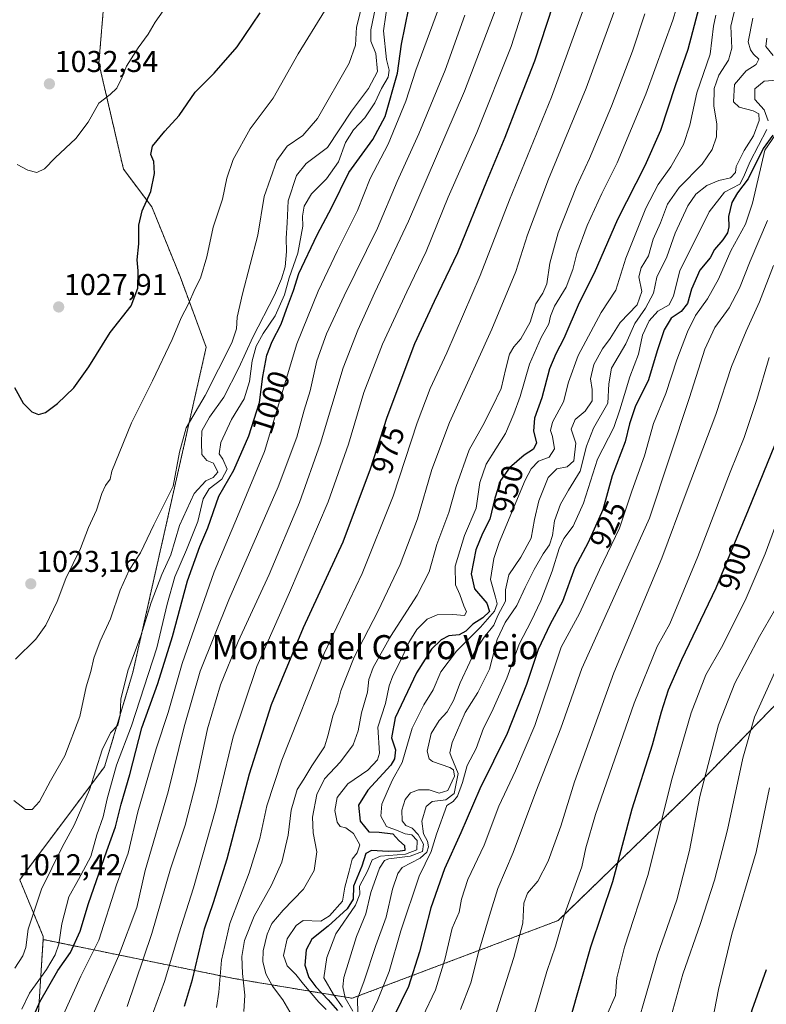
# Model space of a CAD drawing. Units: metres. Extents: x 576657 to 580106, y 4735797 to 4738150.
# Drawn here: x 578910 to 579158, y 4737320 to 4737648 of the extents above; entities that cross this region are included whole.
import ezdxf
from ezdxf.enums import TextEntityAlignment as Align

# ---------------------------------------------------------------- set-up
doc = ezdxf.new("R2010")
doc.units = ezdxf.units.M
doc.header["$MEASUREMENT"] = 0
doc.linetypes.add('TRAZOS', pattern=[0.75, 0.5, -0.25])
for name, color, linetype, lineweight in [('Arbolado forestal', 92, 'TRAZOS', 0), ('Arbolado forestal CxS', 92, 'Continuous', 0), ('Carátula', 7, 'Continuous', 5), ('Curva de nivel maestra', 36, 'Continuous', 30), ('Curva de nivel normal', 36, 'Continuous', 0), ('Punto de cota en terreno', 7, 'Continuous', 0), ('Rótulo de curva de nivel directora', 19, 'Continuous', 0), ('Rótulo de punto de cota en terreno', 19, 'Continuous', 0), ('Texto cartográfico', 19, 'Continuous', 0)]:
    doc.layers.add(name, color=color, linetype=linetype, lineweight=lineweight)
doc.styles.add('Arial', font='txt', dxfattribs={"height": 0.2})

# ---------------------------------------------------------------- blocks, each defined once
blk = doc.blocks.new('*U152')
at = {"layer": 'Arbolado forestal CxS', "color": 92, "linetype": 'Continuous', "lineweight": 0}
blk.add_polyline3d([(579175.88, 4737434.59, 878.71), (579131.94, 4737389.35, 891.71), (579089.29, 4737348, 905.13), (579020.79, 4737322.15, 936.79), (578982.02, 4737328.62, 966.12), (578918.7, 4737341.54, 1007.08), (578918.04, 4737341.58, 1007.4), (578918.11, 4737342.73, 1007.47), (578910.27, 4737361.53, 1012.69), (578938.49, 4737399.14, 1008.22), (578947.9, 4737430.48, 1008.31), (578972.25, 4737538.65, 1016.92), (578963.58, 4737562.11, 1021.17), (578954.17, 4737585.3, 1024.31), (578944.77, 4737597.84, 1026.82), (578936.59, 4737633.05, 1032.02), (578938.5, 4737655.82, 1033.55)], dxfattribs=at)
blk = doc.blocks.new('*U154')
at = {"layer": 'Arbolado forestal CxS', "color": 92, "linetype": 'Continuous', "lineweight": 0}
blk.add_polyline3d([(578916.54, 4737317.65, 999.14), (578918.04, 4737341.58, 1007.4), (578918.7, 4737341.54, 1007.08), (578982.02, 4737328.62, 966.12), (579020.79, 4737322.15, 936.79), (579089.29, 4737348, 905.13), (579131.94, 4737389.35, 891.71), (579175.88, 4737434.59, 878.71)], dxfattribs=at)
blk = doc.blocks.new('*U160')
at = {"layer": 'Curva de nivel normal', "color": 36, "linetype": 'Continuous', "lineweight": 0}
blk.add_polyline3d([(578909.48, 4737599.34, 1030), (578912.92, 4737597.45, 1030), (578916.02, 4737596.7, 1030), (578918.54, 4737597.92, 1030), (578922.04, 4737601.55, 1030), (578928.96, 4737608.07, 1030), (578933, 4737613.42, 1030), (578936.63, 4737619.81, 1030), (578940.36, 4737622.69, 1030), (578942.59, 4737624.8, 1030), (578944.32, 4737628.45, 1030), (578945.77, 4737632.08, 1030), (578949.64, 4737638.16, 1030), (578953.02, 4737642.74, 1030), (578955.34, 4737646.74, 1030), (578957.94, 4737650.51, 1030)], dxfattribs=at)
blk = doc.blocks.new('*U161')
at = {"layer": 'Curva de nivel normal', "color": 36, "linetype": 'Continuous', "lineweight": 0}
blk.add_polyline3d([(579041.49, 4737146.38, 880), (579052.67, 4737155.82, 880), (579061.95, 4737162.75, 880), (579068.32, 4737169.04, 880), (579078.42, 4737179.91, 880), (579095.5, 4737203.37, 880), (579108.18, 4737224.08, 880), (579113.84, 4737239.08, 880), (579117.07, 4737248.42, 880), (579121.25, 4737261.75, 880), (579126.28, 4737271.9, 880), (579130.17, 4737277.68, 880), (579133.39, 4737286.56, 880), (579139.34, 4737308.42, 880), (579142.57, 4737325.08, 880), (579146.96, 4737343.42, 880), (579155.05, 4737370.74, 880), (579159.48, 4737392.15, 880)], dxfattribs=at)
blk = doc.blocks.new('*U163')
at = {"layer": 'Curva de nivel normal', "color": 36, "linetype": 'Continuous', "lineweight": 0}
blk.add_polyline3d([(578924.7, 4737316.58, 995), (578930.55, 4737329.54, 995), (578936.6, 4737341.42, 995), (578942.49, 4737359.87, 995), (578946.28, 4737370.42, 995), (578949.54, 4737384.16, 995), (578955.64, 4737405.09, 995), (578959.62, 4737417.12, 995), (578964.3, 4737433.41, 995), (578974.88, 4737463.92, 995), (578982.69, 4737482.29, 995), (578991.65, 4737503.9, 995), (579002.38, 4737539.71, 995), (579009.45, 4737557.23, 995), (579015.96, 4737570.74, 995), (579022.57, 4737584.07, 995), (579026.8, 4737594.77, 995), (579032.76, 4737606.18, 995), (579038.58, 4737620.43, 995), (579041.96, 4737630.79, 995), (579050.22, 4737653.27, 995)], dxfattribs=at)
blk = doc.blocks.new('*U166')
at = {"layer": 'Curva de nivel normal', "color": 36, "linetype": 'Continuous', "lineweight": 0}
for points in [[(579026.17, 4737315.08, 930), (579029.2, 4737321.42, 930), (579033.13, 4737331.08, 930), (579036.93, 4737344.6, 930), (579043.01, 4737362.8, 930), (579047, 4737370.92, 930), (579048.83, 4737376.74, 930), (579052.28, 4737386.19, 930), (579054.31, 4737387.55, 930), (579055.85, 4737389.37, 930), (579057.44, 4737393.94, 930), (579059.01, 4737399.59, 930), (579062.04, 4737405.24, 930), (579064.48, 4737411.91, 930), (579067.22, 4737417.42, 930), (579072.2, 4737428.58, 930), (579076.33, 4737439.91, 930), (579080.25, 4737447.54, 930), (579083.46, 4737454.32, 930), (579087.22, 4737464.18, 930), (579089.56, 4737471.74, 930), (579091.19, 4737475.07, 930), (579094.24, 4737479.07, 930), (579097.63, 4737486.74, 930), (579102.31, 4737501.41, 930), (579107.76, 4737511.91, 930), (579109.75, 4737517.75, 930), (579111.35, 4737522.85, 930), (579113.03, 4737528.82, 930), (579115.92, 4737536.34, 930), (579117.34, 4737542.58, 930), (579119.55, 4737547.44, 930), (579122.36, 4737550.58, 930), (579126.12, 4737552.74, 930), (579127.64, 4737555.74, 930), (579129.65, 4737564.07, 930), (579139.43, 4737583.6, 930), (579144.58, 4737590.18, 930), (579149.62, 4737592.86, 930), (579150.84, 4737595.14, 930), (579153.08, 4737600.35, 930), (579158.66, 4737611.03, 930)], [(579159.11, 4737613.86, 930), (579157.71, 4737617.6, 930), (579154.64, 4737620.97, 930), (579154.66, 4737624.55, 930), (579157.71, 4737627.12, 930), (579162.02, 4737627.44, 930)], [(579160.69, 4737635.67, 930), (579158.25, 4737638.63, 930), (579158.65, 4737641.41, 930)]]:
    blk.add_polyline3d(points, dxfattribs=at)
blk = doc.blocks.new('*U169')
at = {"layer": 'Curva de nivel normal', "color": 36, "linetype": 'Continuous', "lineweight": 0}
blk.add_polyline3d([(578953.56, 4737314.42, 980), (578958.44, 4737327.75, 980), (578963.13, 4737343.52, 980), (578968.04, 4737358.84, 980), (578975.42, 4737385.18, 980), (578981.22, 4737409.07, 980), (578989.11, 4737432.41, 980), (578999.99, 4737457.07, 980), (579012.85, 4737487.24, 980), (579019.56, 4737506.34, 980), (579024.67, 4737523.59, 980), (579030.88, 4737539.66, 980), (579038.94, 4737557.07, 980), (579045.39, 4737570.4, 980), (579052.73, 4737588.51, 980), (579062.2, 4737609.99, 980), (579073.68, 4737638.56, 980), (579080.26, 4737659.58, 980)], dxfattribs=at)
blk = doc.blocks.new('*U170')
at = {"layer": 'Curva de nivel normal', "color": 36, "linetype": 'Continuous', "lineweight": 0}
blk.add_polyline3d([(578908.61, 4737332.19, 1010), (578911.33, 4737336.22, 1010), (578912.31, 4737339.08, 1010), (578913.09, 4737345.08, 1010), (578917.53, 4737358.41, 1010), (578924.37, 4737372.41, 1010), (578928.37, 4737379.74, 1010), (578933.51, 4737391.41, 1010), (578937.72, 4737404.74, 1010), (578940.46, 4737410.41, 1010), (578942.85, 4737412.95, 1010), (578943.66, 4737416.26, 1010), (578943.89, 4737421.62, 1010), (578946.23, 4737431.07, 1010), (578950.49, 4737442.62, 1010), (578953.95, 4737453.76, 1010), (578957.52, 4737463.05, 1010), (578960.48, 4737469.64, 1010), (578963.4, 4737479.38, 1010), (578968.23, 4737489.93, 1010), (578972.11, 4737494.25, 1010), (578974.56, 4737495.3, 1010), (578976.08, 4737497.13, 1010), (578974.71, 4737500.06, 1010), (578972.48, 4737500.98, 1010), (578970.77, 4737502.97, 1010), (578970.66, 4737506.88, 1010), (578970.85, 4737510.78, 1010), (578973.33, 4737515.41, 1010), (578978.16, 4737522.07, 1010), (578983.15, 4737531.74, 1010), (578987.8, 4737542, 1010), (578995.01, 4737555.89, 1010), (578997.27, 4737561.4, 1010), (578998.56, 4737565.33, 1010), (578998.97, 4737570.46, 1010), (578998.81, 4737574.92, 1010), (578999.17, 4737580.01, 1010), (578999.47, 4737587.28, 1010), (579002.24, 4737595.74, 1010), (579005.54, 4737599.66, 1010), (579012.61, 4737605.04, 1010), (579020.51, 4737617.12, 1010), (579026.25, 4737624.63, 1010), (579029.17, 4737630.3, 1010), (579028.67, 4737636.3, 1010), (579027.03, 4737640.42, 1010), (579026.94, 4737644.11, 1010), (579029.13, 4737654.3, 1010)], dxfattribs=at)
blk = doc.blocks.new('*U171')
at = {"layer": 'Curva de nivel normal', "color": 36, "linetype": 'Continuous', "lineweight": 0}
blk.add_polyline3d([(579105.81, 4737317.27, 895), (579108.26, 4737323.07, 895), (579108.76, 4737328.93, 895), (579111.27, 4737339.15, 895), (579119.19, 4737363.32, 895), (579126.88, 4737394.58, 895), (579133.51, 4737417.07, 895), (579138.34, 4737429.74, 895), (579143.5, 4737438.74, 895), (579151.47, 4737454.37, 895), (579158.1, 4737469.88, 895), (579163.21, 4737483.75, 895)], dxfattribs=at)
blk = doc.blocks.new('*U175')
at = {"layer": 'Curva de nivel normal', "color": 36, "linetype": 'Continuous', "lineweight": 0}
blk.add_polyline3d([(578911.02, 4737318.56, 1005), (578913.58, 4737323.82, 1005), (578919.16, 4737331.77, 1005), (578922.08, 4737336.54, 1005), (578923.23, 4737340.15, 1005), (578924.24, 4737346.85, 1005), (578926.58, 4737355.9, 1005), (578929.81, 4737361.61, 1005), (578933.88, 4737369.28, 1005), (578935.93, 4737376.54, 1005), (578937.98, 4737382.46, 1005), (578939.37, 4737388.5, 1005), (578942.43, 4737399.62, 1005), (578947.42, 4737412.74, 1005), (578955.8, 4737438.68, 1005), (578959.33, 4737453.24, 1005), (578961.88, 4737462.27, 1005), (578965.7, 4737471.3, 1005), (578969.49, 4737480.69, 1005), (578971.27, 4737488.23, 1005), (578973.28, 4737491.57, 1005), (578977.49, 4737494.72, 1005), (578979.2, 4737498.13, 1005), (578977.8, 4737501.36, 1005), (578976.6, 4737503.12, 1005), (578977.18, 4737506.89, 1005), (578980.7, 4737514.61, 1005), (578984.88, 4737521.42, 1005), (578986.65, 4737527.23, 1005), (578987.55, 4737534.13, 1005), (578988.92, 4737538.95, 1005), (578991.15, 4737543.13, 1005), (578995.18, 4737549.07, 1005), (578998.24, 4737556.07, 1005), (578999.79, 4737561.74, 1005), (579002.68, 4737569.91, 1005), (579004.34, 4737578.84, 1005), (579004.24, 4737582.19, 1005), (579004.8, 4737585.48, 1005), (579007.21, 4737589.58, 1005), (579012.21, 4737594.66, 1005), (579016.21, 4737600.25, 1005), (579018.6, 4737606.69, 1005), (579021.21, 4737610.85, 1005), (579025.01, 4737614.94, 1005), (579028.28, 4737619.86, 1005), (579030.5, 4737624.6, 1005), (579032.71, 4737628.41, 1005), (579033.07, 4737630.74, 1005), (579032.15, 4737634.25, 1005), (579031.16, 4737643.78, 1005), (579032.78, 4737654.58, 1005)], dxfattribs=at)
blk = doc.blocks.new('*U176')
at = {"layer": 'Curva de nivel normal', "color": 36, "linetype": 'Continuous', "lineweight": 0}
blk.add_polyline3d([(578934.81, 4737317.03, 990), (578943.16, 4737336.19, 990), (578949.22, 4737352.38, 990), (578951.94, 4737364.58, 990), (578959.64, 4737390.81, 990), (578964.97, 4737412.42, 990), (578970.21, 4737430.89, 990), (578979.78, 4737454.67, 990), (578996.16, 4737492.22, 990), (579002.44, 4737508.74, 990), (579004.84, 4737517.74, 990), (579006.79, 4737524.07, 990), (579009.07, 4737534.07, 990), (579012.26, 4737543.07, 990), (579018.1, 4737555.74, 990), (579029.18, 4737578.18, 990), (579035.69, 4737593.7, 990), (579042.98, 4737609.55, 990), (579051.7, 4737630.79, 990), (579058.28, 4737648.98, 990)], dxfattribs=at)
blk = doc.blocks.new('*U179')
at = {"layer": 'Curva de nivel normal', "color": 36, "linetype": 'Continuous', "lineweight": 0}
blk.add_polyline3d([(579056.84, 4737318.43, 915), (579060.23, 4737327.28, 915), (579062.82, 4737337.36, 915), (579066.41, 4737349.62, 915), (579069.16, 4737358.63, 915), (579074.29, 4737370.63, 915), (579081.84, 4737390.74, 915), (579090.15, 4737411.97, 915), (579097.17, 4737431.8, 915), (579108.28, 4737456.66, 915), (579119.61, 4737481.81, 915), (579132.91, 4737521.93, 915), (579138.03, 4737537.97, 915), (579141.37, 4737545.21, 915), (579146.09, 4737551.68, 915), (579149.56, 4737558.25, 915), (579153.13, 4737567.19, 915), (579158.87, 4737580.71, 915)], dxfattribs=at)
blk = doc.blocks.new('*U180')
at = {"layer": 'Curva de nivel normal', "color": 36, "linetype": 'Continuous', "lineweight": 0}
blk.add_polyline3d([(579044.15, 4737315.92, 920), (579048.45, 4737324.98, 920), (579051.56, 4737335.08, 920), (579054.01, 4737345.42, 920), (579056.3, 4737350.74, 920), (579057.09, 4737355.05, 920), (579059.26, 4737361.66, 920), (579064.66, 4737373.05, 920), (579069.56, 4737386.07, 920), (579075.04, 4737397.74, 920), (579081.54, 4737412.87, 920), (579086.74, 4737428.26, 920), (579090.25, 4737438.94, 920), (579096.39, 4737450.06, 920), (579103.02, 4737464.63, 920), (579109.67, 4737478.44, 920), (579113.73, 4737490.74, 920), (579117.95, 4737502.53, 920), (579120.99, 4737513.22, 920), (579125.08, 4737523.19, 920), (579128.73, 4737534.41, 920), (579132.22, 4737543.76, 920), (579134.96, 4737549.14, 920), (579138.9, 4737554.72, 920), (579142.59, 4737561.26, 920), (579146.65, 4737570.65, 920), (579151.48, 4737579.51, 920), (579153.86, 4737586.52, 920), (579157.94, 4737604.14, 920), (579162.62, 4737610.91, 920)], dxfattribs=at)
blk = doc.blocks.new('*U181')
at = {"layer": 'Curva de nivel normal', "color": 36, "linetype": 'Continuous', "lineweight": 0}
blk.add_polyline3d([(579019.19, 4737147.27, 885), (579030.34, 4737157.63, 885), (579037.52, 4737163.75, 885), (579045.78, 4737171.42, 885), (579051.02, 4737175.71, 885), (579056.86, 4737182.24, 885), (579066.08, 4737191.04, 885), (579080.49, 4737206.42, 885), (579087.06, 4737215.08, 885), (579090.32, 4737221.9, 885), (579092.71, 4737226.52, 885), (579096.56, 4737235.39, 885), (579103.71, 4737250.45, 885), (579108.21, 4737261.16, 885), (579112.32, 4737270.69, 885), (579122.42, 4737300.26, 885), (579130.74, 4737330.15, 885), (579136.55, 4737346.99, 885), (579141.23, 4737361.41, 885), (579145.58, 4737378.11, 885), (579150.65, 4737401.98, 885), (579154.48, 4737415.67, 885), (579161.3, 4737430.56, 885)], dxfattribs=at)
blk = doc.blocks.new('*U182')
at = {"layer": 'Curva de nivel normal', "color": 36, "linetype": 'Continuous', "lineweight": 0}
blk.add_polyline3d([(578908.35, 4737387.91, 1015), (578912.16, 4737384.96, 1015), (578914.39, 4737384.87, 1015), (578916.81, 4737387.57, 1015), (578920.54, 4737394.47, 1015), (578925.3, 4737402.78, 1015), (578930.26, 4737415.83, 1015), (578932.4, 4737425.74, 1015), (578933.87, 4737430.77, 1015), (578934.96, 4737435.21, 1015), (578937.07, 4737440.91, 1015), (578940.45, 4737448.3, 1015), (578943.67, 4737457.88, 1015), (578946.69, 4737464.54, 1015), (578950.44, 4737470.25, 1015), (578954.89, 4737479.54, 1015), (578961.32, 4737492.41, 1015), (578963.34, 4737503.74, 1015), (578965.58, 4737511.78, 1015), (578971.91, 4737522.57, 1015), (578980.79, 4737540.07, 1015), (578982.36, 4737544.72, 1015), (578982.59, 4737548.65, 1015), (578984.36, 4737556.38, 1015), (578989.4, 4737575.91, 1015), (578991.52, 4737588.74, 1015), (578995.71, 4737600.67, 1015), (578999.17, 4737605.42, 1015), (579004.4, 4737608.99, 1015), (579009.28, 4737614.69, 1015), (579019.78, 4737633.06, 1015), (579021.9, 4737639.07, 1015), (579022.26, 4737645.07, 1015), (579024.3, 4737653.37, 1015)], dxfattribs=at)
blk = doc.blocks.new('*U183')
at = {"layer": 'Curva de nivel normal', "color": 36, "linetype": 'Continuous', "lineweight": 0}
blk.add_polyline3d([(578908.92, 4737434.95, 1020), (578915.65, 4737441.56, 1020), (578918.99, 4737446.25, 1020), (578922.72, 4737454.13, 1020), (578925.65, 4737461.74, 1020), (578930.49, 4737471.74, 1020), (578933.11, 4737478.68, 1020), (578935.85, 4737484.48, 1020), (578937.58, 4737489.99, 1020), (578938.77, 4737492.68, 1020), (578940.31, 4737494.72, 1020), (578940.88, 4737497.41, 1020), (578943.36, 4737503.41, 1020), (578947.4, 4737513.51, 1020), (578954.46, 4737527.49, 1020), (578961, 4737541.18, 1020), (578963.9, 4737548.41, 1020), (578966.4, 4737553.02, 1020), (578968.49, 4737557.88, 1020), (578970.33, 4737561.59, 1020), (578972.44, 4737568.68, 1020), (578974.62, 4737578.58, 1020), (578977.65, 4737587.9, 1020), (578979.1, 4737594.8, 1020), (578981.28, 4737600.99, 1020), (578986.87, 4737611.26, 1020), (578994.54, 4737621.46, 1020), (579002.85, 4737636.12, 1020), (579011.64, 4737650.36, 1020)], dxfattribs=at)
blk = doc.blocks.new('*U185')
at = {"layer": 'Curva de nivel normal', "color": 36, "linetype": 'Continuous', "lineweight": 0}
blk.add_polyline3d([(579020.96, 4737317.9, 940), (579018.44, 4737322.26, 940), (579017.65, 4737325.95, 940), (579018.06, 4737329.04, 940), (579022.24, 4737342.72, 940), (579025.35, 4737350.24, 940), (579027.02, 4737357.33, 940), (579029.84, 4737365.42, 940), (579031.54, 4737367.95, 940), (579032.97, 4737368.49, 940), (579040.1, 4737369.44, 940), (579044.13, 4737371, 940), (579044.54, 4737373.41, 940), (579042.77, 4737376.64, 940), (579040.69, 4737378.68, 940), (579038.67, 4737379.61, 940), (579037.38, 4737381.2, 940), (579037.27, 4737384.7, 940), (579038.38, 4737388.25, 940), (579040.14, 4737390.5, 940), (579042.78, 4737391.45, 940), (579046.42, 4737391.4, 940), (579049.71, 4737390.3, 940), (579052.56, 4737391.18, 940), (579054.79, 4737395.99, 940), (579054.44, 4737398.12, 940), (579053.3, 4737398.83, 940), (579047.48, 4737400.9, 940), (579046.33, 4737401.75, 940), (579045.73, 4737404.29, 940), (579047, 4737410.21, 940), (579049.71, 4737414.48, 940), (579052.41, 4737417.36, 940), (579054.49, 4737421.15, 940), (579056.64, 4737427.08, 940), (579059.93, 4737433.86, 940), (579061.64, 4737437.77, 940), (579064.65, 4737442.2, 940), (579067.88, 4737446.22, 940), (579069.24, 4737449.37, 940), (579071.7, 4737454.18, 940), (579071.75, 4737458, 940), (579072.83, 4737462.89, 940), (579076.8, 4737468.79, 940), (579080.28, 4737475.08, 940), (579081.4, 4737481.29, 940), (579082.85, 4737487.53, 940), (579085.9, 4737495.34, 940), (579088.81, 4737498.17, 940), (579092.24, 4737498.9, 940), (579094.5, 4737500.9, 940), (579095.14, 4737506.74, 940), (579093.63, 4737511.42, 940), (579094.93, 4737514.61, 940), (579098.26, 4737517.31, 940), (579100.53, 4737520.8, 940), (579100.57, 4737524.58, 940), (579099.95, 4737528.08, 940), (579101.12, 4737532.91, 940), (579103.94, 4737538.11, 940), (579106.56, 4737541.55, 940), (579109.91, 4737546.87, 940), (579115.47, 4737552.77, 940), (579117.08, 4737557.16, 940), (579116.11, 4737562.07, 940), (579116.86, 4737565.07, 940), (579119.23, 4737569.06, 940), (579120.83, 4737574.52, 940), (579123.29, 4737579.99, 940), (579125.64, 4737586.22, 940), (579129.52, 4737591.71, 940), (579137.16, 4737599.53, 940), (579140.46, 4737604.31, 940), (579141.85, 4737608.6, 940), (579142.01, 4737612.92, 940), (579141.03, 4737618.76, 940), (579141.07, 4737624.63, 940), (579142.7, 4737629.13, 940), (579145.92, 4737634.07, 940), (579146.97, 4737638.06, 940), (579146.62, 4737645.33, 940), (579147.74, 4737650.06, 940)], dxfattribs=at)
blk = doc.blocks.new('*U191')
at = {"layer": 'Curva de nivel normal', "color": 36, "linetype": 'Continuous', "lineweight": 0}
blk.add_polyline3d([(579065.63, 4737307.84, 910), (579074.53, 4737335.75, 910), (579077.54, 4737347.08, 910), (579077.89, 4737353.74, 910), (579079.09, 4737357.07, 910), (579082.54, 4737361.07, 910), (579085.98, 4737367.74, 910), (579090.16, 4737379.42, 910), (579094.71, 4737394.13, 910), (579107.73, 4737430.36, 910), (579123.77, 4737468.48, 910), (579131.76, 4737490.22, 910), (579141.71, 4737516.22, 910), (579146.92, 4737532.16, 910), (579151.72, 4737543.98, 910), (579156.2, 4737553.74, 910), (579160.8, 4737565.82, 910)], dxfattribs=at)
blk = doc.blocks.new('*U192')
at = {"layer": 'Curva de nivel normal', "color": 36, "linetype": 'Continuous', "lineweight": 0}
blk.add_polyline3d([(579000.8, 4737316.34, 960), (578997.72, 4737321.6, 960), (578994.29, 4737326.16, 960), (578992.1, 4737330.26, 960), (578991.04, 4737334.38, 960), (578991.18, 4737337.92, 960), (578992.48, 4737343.46, 960), (578994.11, 4737346.99, 960), (578997.88, 4737351.41, 960), (579004.66, 4737358.38, 960), (579008.12, 4737364.63, 960), (579009.03, 4737370.88, 960), (579007.84, 4737377.2, 960), (579007.62, 4737382.41, 960), (579009.02, 4737389.86, 960), (579011.58, 4737395.07, 960), (579016.93, 4737400.74, 960), (579021.12, 4737406.41, 960), (579022.77, 4737411.07, 960), (579023.85, 4737417.06, 960), (579025.9, 4737423.95, 960), (579026.35, 4737428.15, 960), (579027.75, 4737432.12, 960), (579033.49, 4737442.39, 960), (579042.42, 4737456.15, 960), (579046.4, 4737463.97, 960), (579048.92, 4737473.05, 960), (579052.88, 4737483.71, 960), (579055.31, 4737492.26, 960), (579059.65, 4737504.49, 960), (579064.17, 4737512.6, 960), (579067.3, 4737518.74, 960), (579070.34, 4737524.95, 960), (579071.85, 4737531.57, 960), (579073.13, 4737536.28, 960), (579074.49, 4737538.74, 960), (579076.85, 4737541.41, 960), (579079.94, 4737546.9, 960), (579081.83, 4737553.07, 960), (579084.2, 4737556.62, 960), (579085.49, 4737559.7, 960), (579086.44, 4737566.53, 960), (579089.24, 4737576.69, 960), (579095.36, 4737592.07, 960), (579099.68, 4737601.41, 960), (579106.98, 4737618.75, 960), (579113.96, 4737637.11, 960), (579118.03, 4737649.47, 960)], dxfattribs=at)
blk = doc.blocks.new('*U200')
at = {"layer": 'Curva de nivel normal', "color": 36, "linetype": 'Continuous', "lineweight": 0}
blk.add_polyline3d([(578984.78, 4737317.76, 965), (578985.09, 4737323.17, 965), (578984.34, 4737330.33, 965), (578984.15, 4737336.09, 965), (578984.97, 4737341.37, 965), (578988.16, 4737349.42, 965), (578993.96, 4737359.74, 965), (578997.38, 4737367.41, 965), (578999.52, 4737376.41, 965), (579000.51, 4737384.68, 965), (579002.52, 4737391.51, 965), (579004.77, 4737395.02, 965), (579007.41, 4737399.41, 965), (579011.62, 4737405.74, 965), (579012.81, 4737409.74, 965), (579014.31, 4737416.05, 965), (579016.02, 4737420.33, 965), (579017.01, 4737424.42, 965), (579021.44, 4737435.53, 965), (579029.31, 4737450.77, 965), (579036.74, 4737466.41, 965), (579042.46, 4737481.58, 965), (579047.22, 4737498, 965), (579053.16, 4737513.58, 965), (579067.23, 4737544.66, 965), (579075.15, 4737563.78, 965), (579079.08, 4737576.01, 965), (579086.06, 4737594.52, 965), (579098.6, 4737624.8, 965), (579107.75, 4737649.92, 965)], dxfattribs=at)
blk = doc.blocks.new('*U202')
at = {"layer": 'Curva de nivel normal', "color": 36, "linetype": 'Continuous', "lineweight": 0}
blk.add_polyline3d([(579017.54, 4737319.17, 945), (579014.58, 4737323.38, 945), (579011.37, 4737328.97, 945), (579012.39, 4737335.67, 945), (579015.34, 4737343.56, 945), (579021.93, 4737353.08, 945), (579023.28, 4737356.74, 945), (579023.22, 4737359.41, 945), (579025.84, 4737364.41, 945), (579027.42, 4737368.18, 945), (579030.24, 4737369.4, 945), (579038.46, 4737370.1, 945), (579042.27, 4737371.47, 945), (579042.38, 4737374.58, 945), (579040.63, 4737376.5, 945), (579038.41, 4737376.8, 945), (579036.02, 4737377.81, 945), (579032.18, 4737379.27, 945), (579030.28, 4737382.74, 945), (579030.66, 4737386.74, 945), (579032.44, 4737390.74, 945), (579034.24, 4737394.74, 945), (579037.4, 4737400.49, 945), (579040.7, 4737412, 945), (579044.55, 4737419.72, 945), (579047.72, 4737424.72, 945), (579050.2, 4737430.74, 945), (579055.46, 4737437.51, 945), (579063.39, 4737445.49, 945), (579068.09, 4737450.86, 945), (579069.03, 4737453.27, 945), (579068.41, 4737455.52, 945), (579066.72, 4737461.41, 945), (579067.83, 4737468.32, 945), (579069.66, 4737473.74, 945), (579078.32, 4737494.46, 945), (579080.29, 4737498.23, 945), (579082.75, 4737500.77, 945), (579086.21, 4737502.02, 945), (579088.01, 4737504.79, 945), (579087.41, 4737508.89, 945), (579086.66, 4737510.88, 945), (579087.38, 4737513.74, 945), (579091.08, 4737520.41, 945), (579092.69, 4737526.96, 945), (579095.86, 4737535.9, 945), (579103.6, 4737550.16, 945), (579108.46, 4737557.62, 945), (579111.74, 4737568.19, 945), (579118.37, 4737584.85, 945), (579122.53, 4737592.76, 945), (579126.66, 4737598.64, 945), (579130.9, 4737606.05, 945), (579133.03, 4737612.41, 945), (579135.34, 4737623.16, 945), (579139.76, 4737636.07, 945), (579140.84, 4737645.41, 945), (579141.62, 4737649.07, 945)], dxfattribs=at)
blk = doc.blocks.new('*U204')
at = {"layer": 'Curva de nivel normal', "color": 36, "linetype": 'Continuous', "lineweight": 0}
blk.add_polyline3d([(579022.64, 4737317.18, 935), (579022.56, 4737322, 935), (579024.82, 4737327.91, 935), (579028.61, 4737339.66, 935), (579032.13, 4737349.14, 935), (579034.17, 4737358.39, 935), (579035.96, 4737363.64, 935), (579037.44, 4737365.6, 935), (579043.38, 4737368.69, 935), (579045.57, 4737370.7, 935), (579046.18, 4737372.53, 935), (579045.81, 4737374.34, 935), (579044.46, 4737376.82, 935), (579043.98, 4737381.03, 935), (579045.34, 4737385.9, 935), (579047.36, 4737387.59, 935), (579051.87, 4737388.17, 935), (579054.65, 4737390.19, 935), (579056.03, 4737396.92, 935), (579053.67, 4737402.54, 935), (579053.27, 4737403.77, 935), (579054.05, 4737407.21, 935), (579058.32, 4737417.15, 935), (579062.58, 4737423.85, 935), (579066.44, 4737431.53, 935), (579069.02, 4737441.41, 935), (579071.63, 4737447.07, 935), (579075.51, 4737452.74, 935), (579078.25, 4737458.74, 935), (579081.24, 4737464.71, 935), (579084.32, 4737469.97, 935), (579086.36, 4737472.89, 935), (579087.34, 4737476.01, 935), (579088.08, 4737480.89, 935), (579090, 4737486.41, 935), (579092.65, 4737491.07, 935), (579096.57, 4737497.41, 935), (579098.63, 4737505.74, 935), (579101.04, 4737511.74, 935), (579105.76, 4737520.07, 935), (579106.14, 4737526.41, 935), (579107, 4737531.67, 935), (579111.72, 4737539.79, 935), (579114.7, 4737546.46, 935), (579118.33, 4737551.58, 935), (579120.98, 4737556.65, 935), (579122.04, 4737561.87, 935), (579125.34, 4737568.69, 935), (579128.19, 4737576.51, 935), (579132.37, 4737585.66, 935), (579135, 4737589.52, 935), (579138.71, 4737592.42, 935), (579142.66, 4737594.08, 935), (579146.54, 4737594.99, 935), (579148.25, 4737596.74, 935), (579148.4, 4737598.74, 935), (579149.49, 4737600.89, 935), (579151.05, 4737603.99, 935), (579154.2, 4737608.89, 935), (579156.09, 4737614, 935), (579155.97, 4737616.18, 935), (579154.08, 4737617.23, 935), (579149.44, 4737618.42, 935), (579147.56, 4737620.26, 935), (579147.83, 4737626.03, 935), (579151.71, 4737630.57, 935), (579155.06, 4737632.68, 935), (579155.93, 4737634.38, 935), (579154.23, 4737636.04, 935), (579153.17, 4737637.48, 935), (579152.42, 4737640.2, 935), (579153.91, 4737648.07, 935)], dxfattribs=at)
blk = doc.blocks.new('*U206')
at = {"layer": 'Curva de nivel normal', "color": 36, "linetype": 'Continuous', "lineweight": 0}
blk.add_polyline3d([(578945.96, 4737319.42, 985), (578954.2, 4737343.74, 985), (578960.38, 4737365.2, 985), (578965.27, 4737379.76, 985), (578968.88, 4737393.92, 985), (578972.66, 4737411.74, 985), (578977.04, 4737426.41, 985), (578982.88, 4737440.74, 985), (578993.14, 4737463.07, 985), (579003.26, 4737486.94, 985), (579010.28, 4737506.72, 985), (579017.74, 4737531.75, 985), (579022.7, 4737544.28, 985), (579028.31, 4737556.85, 985), (579039.56, 4737580.57, 985), (579058.1, 4737623.74, 985), (579068.64, 4737651.33, 985)], dxfattribs=at)
blk = doc.blocks.new('*U207')
at = {"layer": 'Curva de nivel normal', "color": 36, "linetype": 'Continuous', "lineweight": 0}
blk.add_polyline3d([(578975.72, 4737319.08, 970), (578976.47, 4737324.15, 970), (578977.33, 4737334.87, 970), (578980.12, 4737346.99, 970), (578986.58, 4737363.85, 970), (578990.04, 4737375.25, 970), (578992.38, 4737386.14, 970), (578997.41, 4737401.33, 970), (579011.52, 4737436.8, 970), (579024.13, 4737463.41, 970), (579034.36, 4737489.07, 970), (579042.4, 4737513.45, 970), (579046.68, 4737524.93, 970), (579052.24, 4737536.71, 970), (579063.38, 4737562.43, 970), (579073.06, 4737587.66, 970), (579087.01, 4737621.74, 970), (579097.76, 4737651.41, 970)], dxfattribs=at)
blk = doc.blocks.new('*U208')
at = {"layer": 'Curva de nivel normal', "color": 36, "linetype": 'Continuous', "lineweight": 0}
blk.add_polyline3d([(579012.12, 4737318.46, 955), (579009.69, 4737320.86, 955), (579004.57, 4737326.79, 955), (579002.08, 4737330.02, 955), (578999.19, 4737332.92, 955), (578998, 4737336.36, 955), (578999.22, 4737341.95, 955), (579002.18, 4737346.38, 955), (579004.54, 4737348.03, 955), (579010.37, 4737347.75, 955), (579013.25, 4737349.52, 955), (579017.59, 4737354.4, 955), (579018.33, 4737359.07, 955), (579019.84, 4737364.41, 955), (579020.75, 4737368.35, 955), (579022.44, 4737370.5, 955), (579023.33, 4737373.13, 955), (579021.27, 4737376.93, 955), (579018.66, 4737378.77, 955), (579016.76, 4737379.31, 955), (579015.77, 4737380.69, 955), (579015.01, 4737384.62, 955), (579015.81, 4737388.86, 955), (579019.35, 4737393.45, 955), (579025.97, 4737398.04, 955), (579029.18, 4737401.42, 955), (579029.83, 4737403.62, 955), (579029.3, 4737412.34, 955), (579031.88, 4737420.13, 955), (579033.13, 4737426, 955), (579034.29, 4737429.41, 955), (579037.1, 4737434.74, 955), (579039.58, 4737440.41, 955), (579042.26, 4737444.74, 955), (579045.67, 4737448.25, 955), (579049.09, 4737449.65, 955), (579054.24, 4737449.75, 955), (579058.1, 4737449.4, 955), (579058.84, 4737450.66, 955), (579057.88, 4737452.66, 955), (579056.56, 4737456.42, 955), (579055.09, 4737459.66, 955), (579055.03, 4737465.8, 955), (579058.16, 4737476.07, 955), (579062.01, 4737485.07, 955), (579063.19, 4737493.63, 955), (579065.3, 4737499.73, 955), (579071.76, 4737509.97, 955), (579074.56, 4737516.5, 955), (579076.68, 4737522.24, 955), (579079.71, 4737533, 955), (579083.66, 4737541.89, 955), (579086.18, 4737546.42, 955), (579086.7, 4737548.92, 955), (579088.08, 4737552.3, 955), (579091.96, 4737558.54, 955), (579094.17, 4737564.41, 955), (579095.46, 4737569.73, 955), (579098.86, 4737579.04, 955), (579103.76, 4737589.73, 955), (579108.88, 4737599.98, 955), (579118.43, 4737622.71, 955), (579127.33, 4737647.32, 955), (579131.02, 4737659.41, 955)], dxfattribs=at)
blk = doc.blocks.new('*U209')
at = {"layer": 'Curva de nivel normal', "color": 36, "linetype": 'Continuous', "lineweight": 0}
blk.add_polyline3d([(579081.53, 4737317.33, 905), (579085.54, 4737331.08, 905), (579088.4, 4737339.42, 905), (579091.49, 4737350.37, 905), (579097.14, 4737365.84, 905), (579098.4, 4737372.22, 905), (579101.69, 4737383.22, 905), (579114.48, 4737420.27, 905), (579122.21, 4737439.07, 905), (579126.33, 4737446.62, 905), (579135.65, 4737469.03, 905), (579146.48, 4737497.07, 905), (579151.08, 4737508.59, 905), (579155.27, 4737521.27, 905), (579159.43, 4737535.17, 905)], dxfattribs=at)
blk = doc.blocks.new('*U216')
at = {"layer": 'Curva de nivel maestra', "color": 36, "linetype": 'Continuous', "lineweight": 30}
blk.add_polyline3d([(578965.08, 4737319.52, 975), (578967.75, 4737328.44, 975), (578971.66, 4737345.22, 975), (578974.72, 4737354, 975), (578979.28, 4737368.5, 975), (578986.71, 4737396.8, 975), (578993.98, 4737419.84, 975), (579004.62, 4737445.41, 975), (579017.79, 4737473.94, 975), (579026.93, 4737498.19, 975), (579032.47, 4737515.42, 975), (579041.66, 4737539.91, 975), (579048.18, 4737553.89, 975), (579055.94, 4737570.13, 975), (579065.59, 4737593.85, 975), (579071.68, 4737608.41, 975), (579075.75, 4737619.12, 975), (579081.51, 4737633.9, 975), (579089.55, 4737658.71, 975)], dxfattribs=at)
blk = doc.blocks.new('*U218')
at = {"layer": 'Curva de nivel maestra', "color": 36, "linetype": 'Continuous', "lineweight": 30}
blk.add_polyline3d([(578912.85, 4737311.49, 1000), (578916.95, 4737320.96, 1000), (578922.94, 4737331.42, 1000), (578927.18, 4737337.42, 1000), (578930.37, 4737344.42, 1000), (578933.18, 4737353.71, 1000), (578939.26, 4737371.21, 1000), (578942.16, 4737379.16, 1000), (578943.97, 4737386.71, 1000), (578946.84, 4737396.51, 1000), (578950.87, 4737412.08, 1000), (578956.17, 4737426.81, 1000), (578961.11, 4737442.39, 1000), (578966.1, 4737460.97, 1000), (578970.16, 4737472.38, 1000), (578972.8, 4737478.57, 1000), (578976.41, 4737489.13, 1000), (578981.48, 4737497.77, 1000), (578986.39, 4737509.15, 1000), (578989.97, 4737520.23, 1000), (578991.09, 4737528.94, 1000), (578992.46, 4737536, 1000), (578994.15, 4737540.48, 1000), (578997.17, 4737546.26, 1000), (578998.91, 4737551.26, 1000), (579001.28, 4737557.51, 1000), (579003, 4737563.16, 1000), (579009.15, 4737576.02, 1000), (579014, 4737585.17, 1000), (579019.64, 4737596.74, 1000), (579027.65, 4737607.74, 1000), (579031.77, 4737615.35, 1000), (579035.9, 4737629.69, 1000), (579037.14, 4737639.41, 1000), (579039.58, 4737651.41, 1000)], dxfattribs=at)
blk = doc.blocks.new('*U221')
at = {"layer": 'Curva de nivel maestra', "color": 36, "linetype": 'Continuous', "lineweight": 30}
blk.add_polyline3d([(579093.28, 4737315.08, 900), (579100.15, 4737339.28, 900), (579107.4, 4737361.02, 900), (579113.84, 4737385.18, 900), (579120.62, 4737406.38, 900), (579123.59, 4737417.37, 900), (579125.92, 4737424.65, 900), (579130.41, 4737434.75, 900), (579141.8, 4737458.61, 900), (579152.52, 4737484.53, 900), (579162.44, 4737509.04, 900)], dxfattribs=at)
blk = doc.blocks.new('*U226')
at = {"layer": 'Curva de nivel maestra', "color": 36, "linetype": 'Continuous', "lineweight": 30}
blk.add_polyline3d([(579160.56, 4737609.16, 925), (579157.41, 4737604.74, 925), (579152.44, 4737594.62, 925), (579148.86, 4737589.99, 925), (579146.98, 4737586.73, 925), (579145.93, 4737582.13, 925), (579145.94, 4737578.64, 925), (579145.49, 4737576.65, 925), (579144.04, 4737574.35, 925), (579141.21, 4737571.14, 925), (579139.8, 4737568.38, 925), (579136.39, 4737564.19, 925), (579133.63, 4737557.93, 925), (579132.22, 4737553.15, 925), (579130.18, 4737550.51, 925), (579126.87, 4737548.29, 925), (579124.51, 4737544.35, 925), (579122.28, 4737537.73, 925), (579119.22, 4737527.41, 925), (579114.99, 4737519.11, 925), (579112.99, 4737513.19, 925), (579111.58, 4737507.13, 925), (579107.24, 4737495.84, 925), (579104.1, 4737484.52, 925), (579099.26, 4737473.74, 925), (579094.8, 4737465.41, 925), (579090.67, 4737454.1, 925), (579086.55, 4737446.5, 925), (579082.61, 4737438.17, 925), (579078.73, 4737426.52, 925), (579072.26, 4737410.19, 925), (579063.17, 4737391.74, 925), (579056.92, 4737377.18, 925), (579051.46, 4737365.19, 925), (579046.96, 4737352.19, 925), (579043.15, 4737337.63, 925), (579039.47, 4737326.05, 925), (579034.59, 4737316.12, 925)], dxfattribs=at)
blk = doc.blocks.new('*U227')
at = {"layer": 'Curva de nivel maestra', "color": 36, "linetype": 'Continuous', "lineweight": 30}
blk.add_polyline3d([(579136, 4737651.5, 950), (579132.33, 4737637.6, 950), (579128.18, 4737625.48, 950), (579123.26, 4737610.71, 950), (579118.02, 4737598.9, 950), (579108.98, 4737581.11, 950), (579101.21, 4737563.3, 950), (579096.21, 4737553.38, 950), (579091.18, 4737541.48, 950), (579088.44, 4737536.42, 950), (579086.41, 4737531.44, 950), (579083.84, 4737521.75, 950), (579081.34, 4737515.07, 950), (579081.07, 4737510.68, 950), (579082.03, 4737506.85, 950), (579081.01, 4737504.77, 950), (579077.99, 4737502.68, 950), (579073.12, 4737498.5, 950), (579070.13, 4737494.32, 950), (579068.22, 4737488.41, 950), (579066.53, 4737481.41, 950), (579064.12, 4737476.64, 950), (579061.94, 4737471.23, 950), (579060.39, 4737463.26, 950), (579061.43, 4737458.32, 950), (579065.59, 4737453.52, 950), (579066.41, 4737450.74, 950), (579064.26, 4737448.6, 950), (579060.87, 4737446.59, 950), (579058.58, 4737444.24, 950), (579056.35, 4737442.98, 950), (579052.91, 4737442.68, 950), (579050.35, 4737441.34, 950), (579047.18, 4737438.22, 950), (579042.13, 4737430.41, 950), (579035.13, 4737415.41, 950), (579033.86, 4737408.74, 950), (579035.16, 4737404.74, 950), (579034.88, 4737401.74, 950), (579033.6, 4737399.63, 950), (579026.01, 4737391.31, 950), (579022.92, 4737386.33, 950), (579023.39, 4737381.07, 950), (579026.35, 4737377.5, 950), (579029.8, 4737377.34, 950), (579034.27, 4737376.8, 950), (579036.31, 4737374.58, 950), (579038.14, 4737372.92, 950), (579038.34, 4737371.24, 950), (579036.73, 4737371.02, 950), (579032.71, 4737370.91, 950), (579027.24, 4737371.3, 950), (579025.27, 4737370.25, 950), (579024.02, 4737366.07, 950), (579021.25, 4737359.41, 950), (579021.07, 4737355.07, 950), (579019.08, 4737351.87, 950), (579012.8, 4737346.08, 950), (579007.36, 4737341.78, 950), (579005.48, 4737338.24, 950), (579005.07, 4737333.16, 950), (579006.4, 4737329.04, 950), (579008.72, 4737325.95, 950), (579012.77, 4737321.65, 950), (579015.86, 4737318.06, 950)], dxfattribs=at)
blk = doc.blocks.new('*U228')
at = {"layer": 'Curva de nivel maestra', "color": 36, "linetype": 'Continuous', "lineweight": 30}
blk.add_polyline3d([(579065.52, 4737148.75, 875), (579085.01, 4737168.11, 875), (579093.8, 4737177.77, 875), (579096.54, 4737180.04, 875), (579098.65, 4737180.86, 875), (579100.99, 4737183.46, 875), (579102.86, 4737189.07, 875), (579105.57, 4737194.83, 875), (579108.16, 4737201.42, 875), (579113.42, 4737212.08, 875), (579121.7, 4737227.75, 875), (579126.48, 4737239.86, 875), (579128.36, 4737247.26, 875), (579129.9, 4737253.88, 875), (579133.75, 4737261.84, 875), (579135.25, 4737266.76, 875), (579137.54, 4737272.45, 875), (579143.78, 4737285.69, 875), (579149.68, 4737303.48, 875), (579153.77, 4737318.3, 875), (579158.52, 4737331.66, 875)], dxfattribs=at)
blk = doc.blocks.new('*U230')
at = {"layer": 'Curva de nivel maestra', "color": 36, "linetype": 'Continuous', "lineweight": 30}
blk.add_polyline3d([(578908.51, 4737525.21, 1025), (578911.46, 4737520, 1025), (578914.34, 4737517.1, 1025), (578916.54, 4737516.26, 1025), (578918.87, 4737516.95, 1025), (578922.87, 4737519.87, 1025), (578928.24, 4737525.13, 1025), (578933.27, 4737532.07, 1025), (578940.29, 4737543.51, 1025), (578947.34, 4737552.42, 1025), (578949.55, 4737558.27, 1025), (578949.62, 4737564.02, 1025), (578949.34, 4737567.73, 1025), (578949.91, 4737573, 1025), (578949.86, 4737579.21, 1025), (578951.02, 4737583.92, 1025), (578953.87, 4737590.36, 1025), (578955.11, 4737596.37, 1025), (578954.83, 4737600.41, 1025), (578953.88, 4737602.74, 1025), (578954.42, 4737605.42, 1025), (578958.47, 4737610.45, 1025), (578963.23, 4737615.66, 1025), (578968.63, 4737623.46, 1025), (578974.87, 4737629.8, 1025), (578982.55, 4737638.55, 1025), (578990.25, 4737649.79, 1025)], dxfattribs=at)
blk = doc.blocks.new('5PATER')
at = {"layer": 'Carátula', "linetype": 'Continuous', "lineweight": 5}
h = blk.add_hatch(color=250, dxfattribs=at)
edge = h.paths.add_edge_path()
edge.add_ellipse((0, 0.01), major_axis=(-1.33, -1.34), ratio=0.999422, start_angle=0, end_angle=360)

msp = doc.modelspace()

# ---------------------------------------------------------------- linework, layer by layer
at = {"layer": 'Arbolado forestal', "color": 92, "linetype": 'TRAZOS', "lineweight": 0}
for points in [[(578938.49, 4737655.82, 1033.55), (578936.59, 4737633.05, 1032.02), (578944.76, 4737597.84, 1026.82), (578954.17, 4737585.3, 1024.31), (578963.58, 4737562.11, 1021.17), (578972.25, 4737538.65, 1016.92), (578947.9, 4737430.48, 1008.31), (578938.49, 4737399.14, 1008.22), (578910.27, 4737361.53, 1012.69), (578918.11, 4737342.73, 1007.47), (578918.04, 4737341.58, 1007.4)], [(578918.04, 4737341.58, 1007.4), (578916.54, 4737317.65, 999.14), (578910.27, 4737309.82, 1000.94), (578886.75, 4737322.36, 1001.6), (578874.14, 4737335.8, 1000.87), (578868.24, 4737359.26, 1002.47), (578859.25, 4737370.62, 1000.38), (578858.61, 4737371.34, 1000.24), (578842.09, 4737389.84, 997.24), (578829.39, 4737389.57, 993.36), (578821.41, 4737399.91, 992.02), (578811.22, 4737419.14, 991.15), (578810.46, 4737440.28, 993.64), (578823.28, 4737453.18, 999.12), (578847.28, 4737467.75, 1006.71), (578853.34, 4737489.91, 1009.95), (578847.3, 4737502.44, 1009.52), (578842.2, 4737517.87, 1009.71), (578801.82, 4737557.11, 1002.43), (578761.34, 4737624.79, 1001.36)], [(579313.82, 4737442.5, 833.32), (579298.38, 4737449.81, 835.72), (579297.03, 4737450.45, 835.9), (579295.67, 4737451.1, 836.36), (579289.6, 4737453.97, 838.76), (579230.16, 4737450.09, 856.75), (579175.88, 4737434.59, 878.71), (579131.94, 4737389.36, 891.71), (579089.29, 4737348, 905.13), (579020.79, 4737322.15, 936.79), (578982.02, 4737328.62, 966.12), (578918.7, 4737341.54, 1007.08), (578918.04, 4737341.58, 1007.4)]]:
    msp.add_polyline3d(points, dxfattribs=at)
at = {"layer": 'Arbolado forestal CxS', "color": 92, "linetype": 'Continuous', "lineweight": 0}
msp.add_polyline3d([(578938.5, 4737655.82, 1033.55), (578936.59, 4737633.05, 1032.02), (578944.77, 4737597.84, 1026.82), (578954.17, 4737585.3, 1024.31), (578963.58, 4737562.11, 1021.17), (578972.25, 4737538.65, 1016.92), (578947.9, 4737430.48, 1008.31), (578938.49, 4737399.14, 1008.22), (578910.27, 4737361.53, 1012.69), (578918.11, 4737342.73, 1007.47), (578918.04, 4737341.58, 1007.4), (578918.04, 4737341.58, 1007.4), (578916.54, 4737317.65, 999.14)], dxfattribs=at)
at = {"layer": 'Curva de nivel normal', "color": 36, "linetype": 'Continuous', "lineweight": 0}
msp.add_polyline3d([(579113.98, 4737307.81, 890), (579117.58, 4737320.45, 890), (579122.3, 4737336.51, 890), (579128.7, 4737354.91, 890), (579132.94, 4737371.32, 890), (579136.38, 4737389.19, 890), (579142.55, 4737413.11, 890), (579147.94, 4737426.89, 890), (579156.19, 4737442.44, 890), (579161.14, 4737451.07, 890)], dxfattribs=at)

# ---------------------------------------------------------------- block references
at = {"layer": 'Arbolado forestal CxS', "color": 92, "linetype": 'Continuous', "lineweight": 0}
for name in ['*U152', '*U154']:
    msp.add_blockref(name, (0, 0), dxfattribs=at)
at = {"layer": 'Curva de nivel maestra', "color": 36, "linetype": 'Continuous', "lineweight": 30}
for name in ['*U216', '*U227', '*U226', '*U221', '*U228', '*U230', '*U218']:
    msp.add_blockref(name, (0, 0), dxfattribs=at)
at = {"layer": 'Curva de nivel normal', "color": 36, "linetype": 'Continuous', "lineweight": 0}
for name in ['*U169', '*U207', '*U200', '*U192', '*U208', '*U202', '*U185', '*U204', '*U166', '*U180', '*U179', '*U191', '*U209', '*U171', '*U181', '*U161', '*U160', '*U183', '*U182', '*U170', '*U163', '*U176', '*U206', '*U175']:
    msp.add_blockref(name, (0, 0), dxfattribs=at)
at = {"layer": 'Punto de cota en terreno', "linetype": 'Continuous', "lineweight": 0}
for p in [(578920.14, 4737626.18, 1032.34), (578923.23, 4737552.01, 1027.91), (578913.96, 4737459.95, 1023.16)]:
    msp.add_blockref('5PATER', p, dxfattribs=at)

# ---------------------------------------------------------------- texts
at = {"layer": 'Rótulo de curva de nivel directora', "color": 19, "linetype": 'Continuous', "lineweight": 0, "style": 'Arial'}
for s, rotation, p in [('1000', 72.0942, (578993.7, 4737520.29)), ('975', 72.1757, (579032.67, 4737504.49)), ('950', 76.4268, (579072.58, 4737491.42)), ('925', 65.8211, (579105.78, 4737479.66)), ('900', 72.0524, (579147.91, 4737465.72))]:
    msp.add_text(s, height=7, rotation=rotation, dxfattribs=at).set_placement(p, align=Align.MIDDLE_CENTER)
at = {"layer": 'Rótulo de punto de cota en terreno', "color": 19, "linetype": 'Continuous', "lineweight": 0, "style": 'Arial'}
for s, p in [('1032,34', (578921.9, 4737627.94)), ('1027,91', (578924.99, 4737553.77)), ('1023,16', (578915.72, 4737461.71)), ('1012,42', (578909.69, 4737360.85))]:
    msp.add_text(s, height=7, dxfattribs=at).set_placement(p, align=Align.BOTTOM_LEFT)
at = {"layer": 'Texto cartográfico', "color": 19, "linetype": 'Continuous', "lineweight": 0, "style": 'Arial'}
msp.add_text('Monte del Cerro Viejo', height=8, dxfattribs=at).set_placement((579028.42, 4737438.9), align=Align.MIDDLE_CENTER)

doc.saveas('drawing.dxf')
